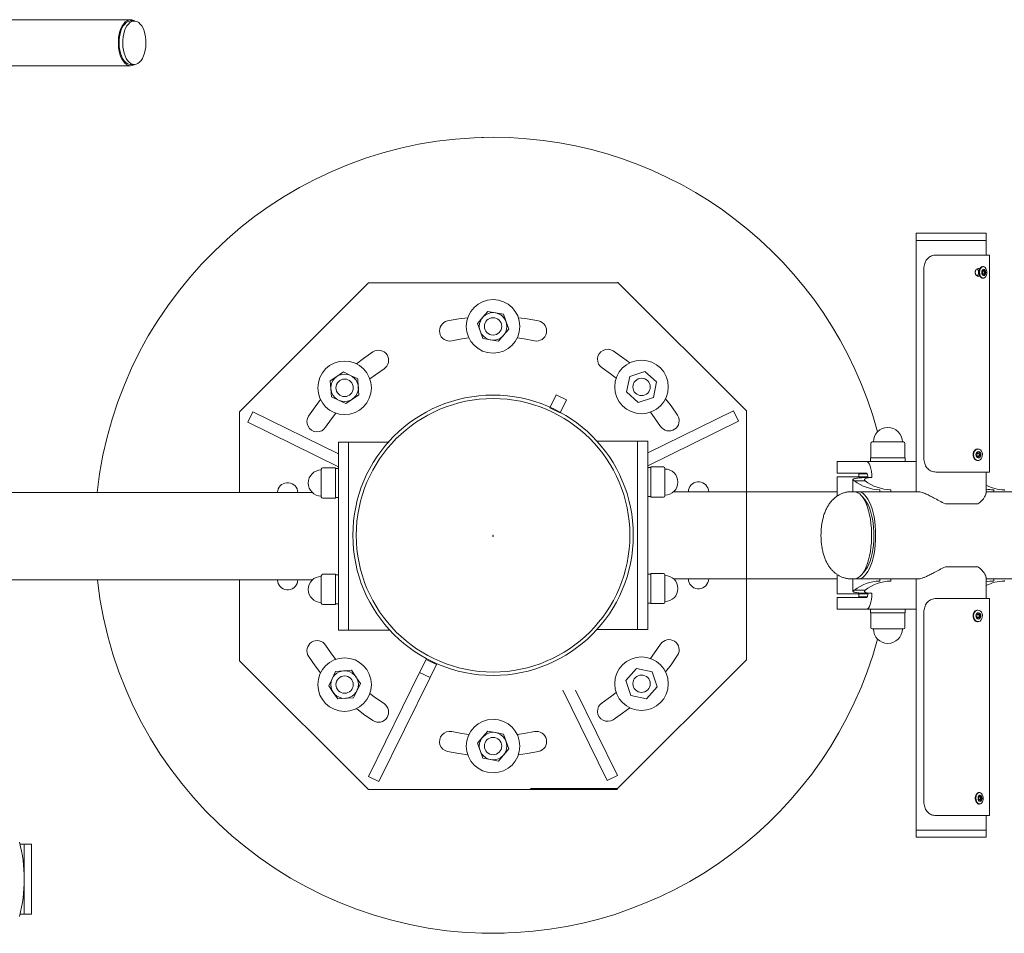
# Model space of a CAD drawing. Units: millimetres. Extents: x 20170 to 26380, y 1679 to 5392.
# Drawn here: x 23033 to 23713, y 3261 to 3892 of the extents above; entities that cross this region are included whole.
import ezdxf

# ---------------------------------------------------------------- set-up
doc = ezdxf.new("R2010")
doc.units = ezdxf.units.MM
doc.header["$PDSIZE"] = -1

msp = doc.modelspace()

# ---------------------------------------------------------------- linework, layer by layer
at = {"color": 7, "linetype": 'Continuous', "lineweight": 18}
for p, q in [((23109.47, 3892.33), (22982.89, 3892.33)), ((23112.01, 3891.43), (23109.47, 3891.43)), ((22982.89, 3860.53), (23109.47, 3860.53)), ((23109.47, 3861.43), (23112.01, 3861.43)), ((23359.74, 3811.06), (23352.09, 3810.95)), ((23651.85, 3739.74), (23651.85, 3744.74)), ((23651.85, 3744.74), (23657.71, 3744.74)), ((23651.85, 3566.21), (23651.85, 3739.74)), ((23653.38, 3739.74), (23651.85, 3739.74)), ((23651.85, 3739.74), (23657.71, 3739.74)), ((23700.15, 3739.74), (23653.38, 3739.74)), ((23657.71, 3744.74), (23700.15, 3744.74)), ((23657.71, 3739.74), (23700.15, 3739.74)), ((23700.15, 3744.74), (23700.15, 3739.74)), ((23700.15, 3739.74), (23700.15, 3729.74)), ((23665.75, 3729.74), (23702.5, 3729.74)), ((23702.5, 3729.74), (23702.5, 3579.74)), ((23657.19, 3589.74), (23657.19, 3719.74)), ((23184.74, 3621.43), (23273.74, 3710.43)), ((23273.74, 3710.43), (23445.74, 3710.43)), ((23445.74, 3711.06), (23534.74, 3622.06)), ((23352.53, 3686.61), (23348.96, 3682.45)), ((23356.1, 3690.78), (23352.53, 3686.61)), ((23361.49, 3689.77), (23356.1, 3690.78)), ((23366.88, 3688.76), (23361.49, 3689.77)), ((23368.7, 3683.59), (23366.88, 3688.76)), ((23348.96, 3682.45), (23350.78, 3677.27)), ((23370.52, 3678.42), (23368.7, 3683.59)), ((23350.78, 3677.27), (23352.61, 3672.1)), ((23352.61, 3672.1), (23358, 3671.09)), ((23363.39, 3670.09), (23366.96, 3674.25)), ((23366.96, 3674.25), (23370.52, 3678.42)), ((23358, 3671.09), (23363.39, 3670.09)), ((23251.84, 3645.8), (23247.32, 3642.7)), ((23256.37, 3648.9), (23251.84, 3645.8)), ((23261.31, 3646.53), (23256.37, 3648.9)), ((23266.26, 3644.16), (23261.31, 3646.53)), ((23454.08, 3645.89), (23451.86, 3635.15)), ((23464.5, 3649.33), (23454.08, 3645.89)), ((23472.69, 3642.03), (23464.5, 3649.33)), ((23247.32, 3642.7), (23247.74, 3637.23)), ((23266.68, 3638.69), (23266.26, 3644.16)), ((23267.11, 3633.23), (23266.68, 3638.69)), ((23470.46, 3631.29), (23472.69, 3642.03)), ((23247.74, 3637.23), (23248.16, 3631.76)), ((23248.16, 3631.76), (23253.11, 3629.39)), ((23262.58, 3630.13), (23267.11, 3633.23)), ((23398.87, 3624.12), (23403.28, 3633.09)), ((23410.46, 3629.56), (23403.28, 3633.09)), ((23451.86, 3635.15), (23460.04, 3627.85)), ((23460.04, 3627.85), (23470.46, 3631.29)), ((23253.11, 3629.39), (23258.06, 3627.03)), ((23258.06, 3627.03), (23262.58, 3630.13)), ((23398.87, 3624.12), (23406.05, 3620.59)), ((23406.05, 3620.59), (23410.46, 3629.56)), ((23184.74, 3565.58), (23184.74, 3621.43)), ((23193.81, 3621.43), (23190.28, 3614.25)), ((23193.81, 3621.43), (23252.89, 3592.4)), ((23525.67, 3622.06), (23466.59, 3593.02)), ((23529.2, 3614.88), (23525.67, 3622.06)), ((23534.74, 3622.06), (23534.74, 3450.06)), ((23190.28, 3614.25), (23252.89, 3583.48)), ((23529.2, 3614.88), (23466.59, 3584.11)), ((23259.89, 3600.43), (23252.89, 3600.43)), ((23252.89, 3600.43), (23252.89, 3581.39)), ((23287.89, 3600.43), (23259.89, 3600.43)), ((23259.89, 3600.43), (23259.89, 3581.39)), ((23259.89, 3600.43), (23259.89, 3470.43)), ((23287.92, 3600.41), (23287.89, 3600.43)), ((23287.89, 3600.37), (23287.89, 3600.43)), ((23431.56, 3601.03), (23431.59, 3601.06)), ((23431.59, 3601.06), (23459.59, 3601.06)), ((23431.59, 3601), (23431.59, 3601.06)), ((23459.59, 3601.06), (23466.59, 3601.06)), ((23459.59, 3601.06), (23459.59, 3582.02)), ((23466.59, 3601.06), (23466.59, 3582.02)), ((23620.63, 3589.48), (23620.63, 3599.58)), ((23643.13, 3600.58), (23621.63, 3600.58)), ((23644.13, 3599.58), (23644.13, 3589.48)), ((23694.57, 3592.92), (23694.6, 3592.92)), ((23694.6, 3590.53), (23694.57, 3590.53)), ((23597.38, 3578.98), (23597.38, 3586.98)), ((23597.38, 3586.98), (23605.35, 3586.98)), ((23605.35, 3586.98), (23615.11, 3586.98)), ((23615.11, 3586.98), (23617.44, 3586.98)), ((23617.44, 3586.98), (23651.85, 3586.98)), ((23620.38, 3586.98), (23620.38, 3589.48)), ((23620.38, 3589.48), (23644.38, 3589.48)), ((23644.38, 3589.48), (23644.38, 3586.98)), ((23241.09, 3580.84), (23241.09, 3581.65)), ((23241.09, 3562.75), (23241.09, 3580.84)), ((23250.89, 3582.65), (23242.09, 3582.65)), ((23250.89, 3581.75), (23250.89, 3582.65)), ((23252.89, 3582.2), (23250.89, 3582.2)), ((23250.89, 3561.75), (23250.89, 3581.75)), ((23252.89, 3581.39), (23252.89, 3470.43)), ((23259.89, 3581.39), (23259.89, 3470.43)), ((23459.59, 3582.02), (23459.59, 3471.06)), ((23466.59, 3582.83), (23468.59, 3582.83)), ((23466.59, 3582.02), (23466.59, 3471.06)), ((23468.59, 3583.28), (23477.39, 3583.28)), ((23468.59, 3562.38), (23468.59, 3583.28)), ((23478.39, 3563.38), (23478.39, 3582.28)), ((23597.38, 3578.98), (23605.35, 3578.98)), ((23597.38, 3563.14), (23597.38, 3576.56)), ((23618.49, 3576.56), (23597.38, 3576.56)), ((23605.35, 3578.98), (23615.11, 3578.98)), ((23612.38, 3576.56), (23612.38, 3578.56)), ((23617.99, 3578.56), (23612.38, 3578.56)), ((23615.11, 3578.98), (23617.44, 3578.98)), ((23702.5, 3579.74), (23665.75, 3579.74)), ((23700.15, 3579.74), (23700.15, 3565.05)), ((23608.18, 3566.21), (23608.18, 3574.5)), ((23616.7, 3573.76), (23609.22, 3573.76)), ((23618.51, 3575.98), (23621.34, 3575.98)), ((23234.99, 3565.58), (22873.04, 3565.58)), ((23210.76, 3565.58), (23211.03, 3566.88)), ((23484.49, 3566.21), (23597.38, 3566.21)), ((23508.72, 3566.21), (23508.45, 3567.51)), ((23607.26, 3566.21), (23609.1, 3566.21)), ((23611.85, 3566.21), (23653.46, 3566.21)), ((23614.38, 3563.17), (23616.6, 3560.48)), ((23626.94, 3567.01), (23626.94, 3566.21)), ((23634.42, 3567.01), (23634.42, 3566.21)), ((23700.15, 3566.21), (24354.45, 3566.21)), ((23705.48, 3566.21), (23705.48, 3567.01)), ((23242.09, 3561.75), (23250.89, 3561.75)), ((23250.89, 3562.2), (23252.89, 3562.2)), ((23468.59, 3562.83), (23466.59, 3562.83)), ((23477.39, 3562.38), (23468.59, 3562.38)), ((23694.59, 3557.74), (23672.09, 3557.74)), ((23250.89, 3509.11), (23242.09, 3509.11)), ((23250.89, 3508.21), (23250.89, 3509.11)), ((23252.89, 3508.66), (23250.89, 3508.66)), ((23466.59, 3509.29), (23468.59, 3509.29)), ((23468.59, 3509.74), (23477.39, 3509.74)), ((23468.59, 3488.84), (23468.59, 3509.74)), ((23478.39, 3489.84), (23478.39, 3508.74)), ((23597.38, 3495.56), (23597.38, 3508.97)), ((23616.6, 3511.64), (23614.38, 3508.94)), ((23672.09, 3514.38), (23694.59, 3514.38)), ((22873.04, 3505.28), (23234.99, 3505.28)), ((23184.74, 3449.43), (23184.74, 3505.28)), ((23211.03, 3503.98), (23210.76, 3505.28)), ((23241.09, 3507.3), (23241.09, 3508.11)), ((23241.09, 3489.21), (23241.09, 3507.3)), ((23250.89, 3488.21), (23250.89, 3508.21)), ((23597.38, 3505.91), (23484.49, 3505.91)), ((23508.45, 3504.61), (23508.72, 3505.91)), ((23609.1, 3505.91), (23607.26, 3505.91)), ((23608.18, 3497.46), (23608.18, 3505.91)), ((23653.54, 3505.91), (23611.85, 3505.91)), ((23626.94, 3504.95), (23626.94, 3505.91)), ((23634.42, 3504.95), (23634.42, 3505.91)), ((23651.85, 3332.38), (23651.85, 3505.91)), ((23700.15, 3507.06), (23700.15, 3492.38)), ((24354.43, 3505.91), (23700.15, 3505.91)), ((23705.48, 3505.91), (23705.48, 3504.95)), ((23618.5, 3495.56), (23597.38, 3495.56)), ((23616.7, 3498.21), (23609.22, 3498.21)), ((23612.38, 3493.56), (23612.38, 3495.56)), ((23618.51, 3495.98), (23621.34, 3495.98)), ((23242.09, 3488.21), (23250.89, 3488.21)), ((23250.89, 3488.66), (23252.89, 3488.66)), ((23468.59, 3489.29), (23466.59, 3489.29)), ((23477.39, 3488.84), (23468.59, 3488.84)), ((23597.38, 3484.98), (23597.38, 3492.98)), ((23605.35, 3492.98), (23597.38, 3492.98)), ((23615.11, 3492.98), (23605.35, 3492.98)), ((23612.38, 3493.56), (23618.07, 3493.56)), ((23617.44, 3492.98), (23615.11, 3492.98)), ((23665.75, 3492.38), (23702.5, 3492.38)), ((23702.5, 3492.38), (23702.5, 3342.38)), ((23605.35, 3484.98), (23597.38, 3484.98)), ((23615.11, 3484.98), (23605.35, 3484.98)), ((23617.44, 3484.98), (23615.11, 3484.98)), ((23617.44, 3484.98), (23651.85, 3484.98)), ((23620.38, 3482.48), (23620.38, 3484.98)), ((23644.38, 3482.48), (23620.38, 3482.48)), ((23620.63, 3472.38), (23620.63, 3482.48)), ((23644.13, 3482.48), (23644.13, 3472.38)), ((23644.38, 3484.98), (23644.38, 3482.48)), ((23657.19, 3352.38), (23657.19, 3482.38)), ((23694.57, 3481.56), (23694.6, 3481.56)), ((23694.6, 3479.17), (23694.57, 3479.17)), ((23252.89, 3470.43), (23259.89, 3470.43)), ((23259.89, 3470.43), (23287.89, 3470.43)), ((23287.89, 3470.43), (23287.89, 3470.49)), ((23287.89, 3470.43), (23287.92, 3470.46)), ((23459.59, 3471.06), (23431.59, 3471.06)), ((23466.59, 3471.06), (23459.59, 3471.06)), ((23621.63, 3471.38), (23643.13, 3471.38)), ((23273.74, 3360.43), (23184.74, 3449.43)), ((23313.44, 3450.28), (23309.03, 3441.3)), ((23320.62, 3446.75), (23313.44, 3450.28)), ((23534.74, 3450.06), (23445.74, 3361.06)), ((23251.01, 3441.95), (23248.64, 3437)), ((23256.48, 3442.37), (23251.01, 3441.95)), ((23261.95, 3442.8), (23256.48, 3442.37)), ((23265.05, 3438.27), (23261.95, 3442.8)), ((23273.74, 3369.5), (23309.03, 3441.3)), ((23309.03, 3441.3), (23316.21, 3437.77)), ((23320.62, 3446.75), (23316.21, 3437.77)), ((23458.83, 3443.94), (23451.53, 3435.76)), ((23469.57, 3441.72), (23458.83, 3443.94)), ((23473.01, 3431.3), (23469.57, 3441.72)), ((23248.64, 3437), (23246.27, 3432.06)), ((23268.15, 3433.75), (23265.05, 3438.27)), ((23265.78, 3428.8), (23268.15, 3433.75)), ((23280.92, 3365.97), (23316.21, 3437.77)), ((23451.53, 3435.76), (23454.97, 3425.34)), ((23246.27, 3432.06), (23249.37, 3427.53)), ((23249.37, 3427.53), (23252.47, 3423.01)), ((23263.41, 3423.85), (23265.78, 3428.8)), ((23438.56, 3366.6), (23407.87, 3429.06)), ((23445.74, 3370.13), (23416.78, 3429.06)), ((23465.71, 3423.11), (23473.01, 3431.3)), ((23252.47, 3423.01), (23257.94, 3423.43)), ((23257.94, 3423.43), (23263.41, 3423.85)), ((23454.97, 3425.34), (23465.71, 3423.11)), ((23356.1, 3400.78), (23352.53, 3396.61)), ((23361.49, 3399.77), (23356.1, 3400.78)), ((23366.88, 3398.76), (23361.49, 3399.77)), ((23352.53, 3396.61), (23348.96, 3392.45)), ((23368.7, 3393.59), (23366.88, 3398.76)), ((23370.52, 3388.42), (23368.7, 3393.59)), ((23348.96, 3392.45), (23350.78, 3387.27)), ((23350.78, 3387.27), (23352.61, 3382.1)), ((23366.96, 3384.25), (23370.52, 3388.42)), ((23352.61, 3382.1), (23358, 3381.09)), ((23358, 3381.09), (23363.39, 3380.09)), ((23363.39, 3380.09), (23366.96, 3384.25)), ((23273.74, 3369.5), (23280.92, 3365.97)), ((23438.56, 3366.6), (23445.74, 3370.13)), ((23445.74, 3360.43), (23273.74, 3360.43)), ((23445.74, 3361.06), (23385.53, 3361.06)), ((23702.5, 3342.38), (23665.75, 3342.38)), ((23700.15, 3342.38), (23700.15, 3332.38)), ((23651.85, 3327.38), (23651.85, 3332.38)), ((23651.85, 3332.38), (23700.15, 3332.38)), ((23700.15, 3332.38), (23700.15, 3327.38)), ((23700.15, 3327.38), (23651.85, 3327.38)), ((23036, 3322.58), (23033.04, 3322.58)), ((23041, 3322.58), (23036, 3322.58)), ((23036, 3274.28), (23036, 3322.58)), ((23041, 3274.28), (23041, 3322.58)), ((23033.04, 3274.28), (23036, 3274.28)), ((23036, 3274.28), (23041, 3274.28))]:
    msp.add_line(p, q, dxfattribs=at)
at = {"color": 7, "linetype": 'Continuous', "lineweight": 18, "flags": 128}
for points in [[(23109.47, 3892.33), (23108.2, 3892.16), (23106.96, 3891.63), (23105.77, 3890.76), (23104.67, 3889.57), (23103.67, 3888.09), (23102.8, 3886.35), (23102.09, 3884.38), (23101.53, 3882.24), (23101.16, 3879.97), (23100.97, 3877.62), (23100.97, 3875.24), (23101.16, 3872.89), (23101.53, 3870.62), (23102.09, 3868.48), (23102.8, 3866.52), (23103.67, 3864.78), (23104.67, 3863.3), (23105.77, 3862.11), (23106.96, 3861.24), (23108.2, 3860.71), (23109.47, 3860.53), (23110.75, 3860.71), (23111.99, 3861.24), (23112.32, 3861.44)], [(23109.47, 3891.43), (23108.86, 3891.39), (23107.64, 3891.04), (23106.47, 3890.35), (23105.36, 3889.33), (23104.35, 3888.01), (23103.47, 3886.41), (23102.72, 3884.59), (23102.13, 3882.57), (23101.71, 3880.41), (23101.48, 3878.15), (23101.43, 3875.86), (23101.57, 3873.58), (23101.9, 3871.36), (23102.4, 3869.27), (23103.07, 3867.34), (23103.89, 3865.62), (23104.84, 3864.16), (23105.9, 3862.99), (23107.05, 3862.13), (23108.25, 3861.61), (23109.47, 3861.43), (23109.47, 3861.43)], [(23112.01, 3861.43), (23113.23, 3861.61), (23114.43, 3862.13), (23115.58, 3862.99), (23116.64, 3864.16), (23117.59, 3865.62), (23118.41, 3867.34), (23119.08, 3869.27), (23119.58, 3871.36), (23119.91, 3873.58), (23120.05, 3875.86), (23120, 3878.15), (23119.77, 3880.41), (23119.35, 3882.57), (23118.76, 3884.59), (23118.01, 3886.41), (23117.13, 3888.01), (23116.12, 3889.33), (23115.01, 3890.35), (23113.84, 3891.04), (23112.62, 3891.39), (23111.39, 3891.39), (23110.17, 3891.04), (23109, 3890.35), (23107.89, 3889.33), (23106.88, 3888.01), (23106, 3886.41), (23105.25, 3884.59), (23104.66, 3882.57), (23104.24, 3880.41), (23104.01, 3878.15), (23103.96, 3875.86), (23104.1, 3873.58), (23104.43, 3871.36), (23104.93, 3869.27), (23105.6, 3867.34), (23106.42, 3865.62), (23107.37, 3864.16), (23108.43, 3862.99), (23109.58, 3862.13), (23110.78, 3861.61), (23112.01, 3861.43)], [(23695.7, 3717.91), (23695.84, 3719.07), (23696.2, 3720.11), (23696.73, 3720.94), (23697.39, 3721.49), (23698.12, 3721.7), (23698.86, 3721.56), (23699.54, 3721.08), (23700.11, 3720.31), (23700.5, 3719.31), (23700.69, 3718.16), (23700.65, 3716.98), (23700.4, 3715.87), (23699.96, 3714.93), (23699.36, 3714.23), (23698.65, 3713.85), (23697.91, 3713.81), (23697.19, 3714.12), (23696.56, 3714.76), (23696.07, 3715.66), (23695.78, 3716.74), (23695.7, 3717.91)], [(23697.22, 3717.84), (23697.34, 3718.67), (23697.66, 3719.35), (23698.12, 3719.8), (23698.65, 3719.93), (23699.18, 3719.72), (23699.61, 3719.22), (23699.89, 3718.49), (23699.97, 3717.65), (23699.84, 3716.82), (23699.53, 3716.13), (23699.07, 3715.69), (23698.53, 3715.56), (23698.01, 3715.76), (23697.58, 3716.27), (23697.3, 3716.99), (23697.22, 3717.84)], [(23699.46, 3717.68), (23699.41, 3718.21), (23699.23, 3718.67), (23698.96, 3718.99), (23698.63, 3719.11), (23698.3, 3719.03), (23698.01, 3718.75), (23697.81, 3718.32), (23697.73, 3717.8), (23697.78, 3717.27), (23697.96, 3716.82), (23698.23, 3716.5), (23698.56, 3716.37), (23698.89, 3716.45), (23699.18, 3716.73), (23699.38, 3717.16), (23699.46, 3717.68)], [(23697.87, 3718.5), (23697.96, 3718.66), (23698.23, 3718.91), (23698.53, 3718.99), (23698.83, 3718.87), (23699.07, 3718.58), (23699.23, 3718.17), (23699.28, 3717.69)], [(23699.28, 3717.69), (23699.21, 3717.22), (23699.03, 3716.83), (23698.76, 3716.57), (23698.46, 3716.5), (23698.16, 3716.61), (23697.92, 3716.9), (23697.87, 3716.98)], [(23328.29, 3684.14), (23336.08, 3685.58), (23342.24, 3686.42)], [(23377.25, 3686.42), (23383.4, 3685.58), (23391.19, 3684.14)], [(23343.07, 3672.42), (23338.26, 3671.75), (23331.19, 3670.45)], [(23388.29, 3670.45), (23381.22, 3671.75), (23376.42, 3672.42)], [(23265.35, 3654.57), (23270.3, 3658.33), (23276.82, 3662.82)], [(23442.66, 3663.45), (23449.18, 3658.96), (23454.13, 3655.2)], [(23444.82, 3644.71), (23440.94, 3647.64), (23435.02, 3651.72)], [(23284.46, 3651.09), (23278.54, 3647.01), (23274.67, 3644.09)], [(23232.35, 3618.35), (23236.84, 3624.87), (23240.6, 3629.82)], [(23478.88, 3630.45), (23482.64, 3625.5), (23487.13, 3618.98)], [(23251.08, 3620.51), (23248.16, 3616.63), (23244.08, 3610.71)], [(23475.4, 3611.34), (23471.32, 3617.26), (23468.4, 3621.13)], [(23691.53, 3591.9), (23691.7, 3593.06), (23692.14, 3594.1), (23692.79, 3594.93), (23693.6, 3595.47), (23694.5, 3595.69), (23695.41, 3595.55), (23696.25, 3595.07), (23696.94, 3594.29), (23697.42, 3593.29), (23697.65, 3592.15), (23697.61, 3590.97), (23697.3, 3589.86), (23696.76, 3588.91), (23696.02, 3588.22), (23695.15, 3587.83), (23694.24, 3587.79), (23693.35, 3588.11), (23692.58, 3588.74), (23691.99, 3589.64), (23691.63, 3590.72), (23691.53, 3591.9)], [(23693.23, 3591.82), (23693.38, 3592.65), (23693.77, 3593.34), (23694.34, 3593.78), (23694.99, 3593.91), (23695.63, 3593.71), (23696.17, 3593.2), (23696.51, 3592.48), (23696.61, 3591.63), (23696.45, 3590.81), (23696.06, 3590.12), (23695.5, 3589.68), (23694.85, 3589.55), (23694.2, 3589.75), (23693.67, 3590.25), (23693.33, 3590.98), (23693.23, 3591.82)], [(23695.98, 3591.67), (23695.92, 3592.2), (23695.7, 3592.65), (23695.37, 3592.97), (23694.96, 3593.1), (23694.55, 3593.02), (23694.2, 3592.74), (23693.95, 3592.31), (23693.86, 3591.79), (23693.92, 3591.26), (23694.13, 3590.8), (23694.47, 3590.48), (23694.87, 3590.36), (23695.28, 3590.44), (23695.64, 3590.72), (23695.88, 3591.15), (23695.98, 3591.67)], [(23695.8, 3591.67), (23695.71, 3591.2), (23695.49, 3590.81), (23695.17, 3590.56), (23694.8, 3590.48), (23694.43, 3590.6), (23694.13, 3590.89), (23693.93, 3591.3), (23693.87, 3591.78), (23693.96, 3592.25), (23694.19, 3592.64), (23694.51, 3592.9), (23694.88, 3592.97), (23695.25, 3592.86), (23695.55, 3592.57), (23695.75, 3592.15), (23695.8, 3591.67)], [(23695.52, 3591.68), (23695.47, 3592.14), (23695.28, 3592.53), (23694.99, 3592.81), (23694.64, 3592.92), (23694.56, 3592.92)], [(23617.44, 3586.98), (23618.2, 3586.77), (23618.94, 3586.15), (23619.61, 3585.13), (23620.2, 3583.76), (23620.69, 3582.09), (23621.05, 3580.19), (23621.27, 3578.13), (23621.34, 3575.98)], [(23617.44, 3578.98), (23617.65, 3578.92), (23617.85, 3578.75), (23618.03, 3578.48), (23618.2, 3578.1), (23618.33, 3577.65), (23618.43, 3577.13), (23618.49, 3576.57), (23618.51, 3575.98)], [(23609.1, 3566.21), (23610.4, 3566.03), (23611.69, 3565.5), (23612.95, 3564.63), (23614.17, 3563.42), (23615.32, 3561.89), (23616.4, 3560.06), (23617.4, 3557.95), (23618.3, 3555.58), (23619.09, 3552.98), (23619.77, 3550.18), (23620.31, 3547.22), (23620.73, 3544.12), (23621.01, 3540.94), (23621.16, 3537.69), (23621.16, 3534.43), (23621.01, 3531.18), (23620.73, 3527.99), (23620.31, 3524.9), (23619.77, 3521.94), (23619.09, 3519.14), (23618.3, 3516.54), (23617.4, 3514.17), (23616.4, 3512.06), (23615.32, 3510.22), (23614.17, 3508.69), (23612.95, 3507.49), (23611.69, 3506.61), (23610.4, 3506.08), (23609.1, 3505.91)], [(23610.47, 3506.1), (23611.19, 3505.95), (23612.5, 3505.95), (23613.8, 3506.3), (23615.08, 3507.01), (23616.31, 3508.05), (23617.5, 3509.42), (23618.62, 3511.1), (23619.66, 3513.08), (23620.61, 3515.32), (23621.46, 3517.81), (23622.19, 3520.51), (23622.81, 3523.4), (23623.29, 3526.43), (23623.64, 3529.58), (23623.85, 3532.8), (23623.92, 3536.06), (23623.85, 3539.32), (23623.64, 3542.54), (23623.29, 3545.68), (23622.81, 3548.72), (23622.19, 3551.6), (23621.46, 3554.3), (23620.61, 3556.79), (23619.66, 3559.04), (23618.62, 3561.01), (23617.5, 3562.7), (23616.31, 3564.07), (23615.08, 3565.11), (23613.8, 3565.81), (23612.5, 3566.16), (23611.19, 3566.16), (23610.47, 3566.01)], [(23626.76, 3567.51), (23626.8, 3567.5), (23626.83, 3567.47), (23626.86, 3567.43), (23626.89, 3567.37), (23626.91, 3567.29), (23626.92, 3567.2), (23626.93, 3567.11), (23626.94, 3567.01)], [(23634.24, 3567.51), (23634.28, 3567.5), (23634.31, 3567.47), (23634.34, 3567.43), (23634.37, 3567.37), (23634.39, 3567.29), (23634.4, 3567.2), (23634.41, 3567.11), (23634.42, 3567.01)], [(23705.48, 3567.01), (23705.48, 3567.11), (23705.47, 3567.2), (23705.46, 3567.29), (23705.43, 3567.37), (23705.41, 3567.43), (23705.38, 3567.47), (23705.34, 3567.5), (23705.31, 3567.51)], [(23712.97, 3567.01), (23712.96, 3567.11), (23712.95, 3567.2), (23712.94, 3567.29), (23712.91, 3567.37), (23712.89, 3567.43), (23712.86, 3567.47), (23712.82, 3567.5), (23712.79, 3567.51)], [(23616.6, 3511.64), (23617.19, 3512.42), (23618.24, 3514.09), (23619.2, 3516.06), (23620.06, 3518.28), (23620.82, 3520.73), (23621.46, 3523.39), (23621.98, 3526.21), (23622.36, 3529.16), (23622.61, 3532.19), (23622.72, 3535.28), (23622.68, 3538.38), (23622.5, 3541.45), (23622.19, 3544.45), (23621.74, 3547.34), (23621.16, 3550.08), (23620.46, 3552.64), (23619.64, 3554.98), (23618.73, 3557.08), (23617.72, 3558.9), (23616.64, 3560.42), (23616.6, 3560.48)], [(23626.76, 3504.45), (23626.8, 3504.46), (23626.83, 3504.49), (23626.86, 3504.54), (23626.89, 3504.6), (23626.91, 3504.67), (23626.92, 3504.76), (23626.93, 3504.86), (23626.94, 3504.95)], [(23634.24, 3504.45), (23634.28, 3504.46), (23634.31, 3504.49), (23634.34, 3504.54), (23634.37, 3504.6), (23634.39, 3504.67), (23634.4, 3504.76), (23634.41, 3504.86), (23634.42, 3504.95)], [(23705.48, 3504.95), (23705.48, 3504.86), (23705.47, 3504.76), (23705.46, 3504.67), (23705.43, 3504.6), (23705.41, 3504.54), (23705.38, 3504.49), (23705.34, 3504.46), (23705.31, 3504.45)], [(23712.97, 3504.95), (23712.96, 3504.86), (23712.95, 3504.76), (23712.94, 3504.67), (23712.91, 3504.6), (23712.89, 3504.54), (23712.86, 3504.49), (23712.82, 3504.46), (23712.79, 3504.45)], [(23621.34, 3495.98), (23621.27, 3493.84), (23621.05, 3491.77), (23620.69, 3489.87), (23620.2, 3488.2), (23619.61, 3486.84), (23618.94, 3485.82), (23618.2, 3485.19), (23617.44, 3484.98)], [(23618.51, 3495.98), (23618.49, 3495.4), (23618.43, 3494.83), (23618.33, 3494.32), (23618.2, 3493.86), (23618.03, 3493.49), (23617.85, 3493.21), (23617.65, 3493.04), (23617.44, 3492.98)], [(23691.53, 3480.53), (23691.7, 3481.69), (23692.14, 3482.73), (23692.79, 3483.56), (23693.6, 3484.11), (23694.5, 3484.32), (23695.41, 3484.18), (23696.25, 3483.7), (23696.94, 3482.93), (23697.42, 3481.93), (23697.65, 3480.78), (23697.61, 3479.6), (23697.3, 3478.49), (23696.76, 3477.55), (23696.02, 3476.85), (23695.15, 3476.47), (23694.24, 3476.43), (23693.35, 3476.74), (23692.58, 3477.38), (23691.99, 3478.28), (23691.63, 3479.36), (23691.53, 3480.53)], [(23693.23, 3480.46), (23693.38, 3481.29), (23693.77, 3481.97), (23694.34, 3482.42), (23694.99, 3482.55), (23695.63, 3482.34), (23696.17, 3481.84), (23696.51, 3481.11), (23696.61, 3480.27), (23696.45, 3479.44), (23696.06, 3478.75), (23695.5, 3478.31), (23694.85, 3478.18), (23694.2, 3478.38), (23693.67, 3478.89), (23693.33, 3479.62), (23693.23, 3480.46)], [(23695.98, 3480.3), (23695.92, 3480.83), (23695.7, 3481.29), (23695.37, 3481.61), (23694.96, 3481.73), (23694.55, 3481.65), (23694.2, 3481.37), (23693.95, 3480.94), (23693.86, 3480.42), (23693.92, 3479.89), (23694.13, 3479.44), (23694.47, 3479.12), (23694.87, 3478.99), (23695.28, 3479.07), (23695.64, 3479.35), (23695.88, 3479.78), (23695.98, 3480.3)], [(23695.8, 3480.31), (23695.71, 3479.84), (23695.49, 3479.45), (23695.17, 3479.19), (23694.8, 3479.12), (23694.43, 3479.23), (23694.13, 3479.52), (23693.93, 3479.94), (23693.87, 3480.42), (23693.96, 3480.89), (23694.19, 3481.28), (23694.51, 3481.53), (23694.88, 3481.61), (23695.25, 3481.49), (23695.55, 3481.2), (23695.75, 3480.79), (23695.8, 3480.31)], [(23695.52, 3480.31), (23695.47, 3480.77), (23695.28, 3481.17), (23694.99, 3481.45), (23694.64, 3481.56), (23694.56, 3481.56)], [(23244.08, 3460.15), (23248.16, 3454.23), (23251.08, 3450.36)], [(23468.4, 3450.98), (23471.32, 3454.86), (23475.4, 3460.78)], [(23240.6, 3441.04), (23236.84, 3445.99), (23232.35, 3452.52)], [(23487.13, 3453.14), (23482.64, 3446.62), (23478.88, 3441.67)], [(23435.02, 3420.4), (23440.94, 3424.48), (23444.82, 3427.4)], [(23274.67, 3426.78), (23278.54, 3423.85), (23284.46, 3419.77)], [(23276.82, 3408.04), (23270.3, 3412.53), (23265.35, 3416.29)], [(23454.13, 3416.92), (23449.18, 3413.16), (23442.66, 3408.67)], [(23331.19, 3400.42), (23338.26, 3399.11), (23343.07, 3398.44)], [(23376.42, 3398.44), (23381.22, 3399.11), (23388.29, 3400.42)], [(23342.24, 3384.44), (23336.08, 3385.29), (23328.29, 3386.72)], [(23391.19, 3386.72), (23383.4, 3385.29), (23377.25, 3384.44)], [(23693.18, 3354.55), (23693.33, 3355.71), (23693.68, 3356.75), (23694.21, 3357.58), (23694.87, 3358.12), (23695.6, 3358.34), (23696.34, 3358.2), (23697.02, 3357.72), (23697.59, 3356.94), (23697.98, 3355.94), (23698.17, 3354.8), (23698.14, 3353.62), (23697.89, 3352.51), (23697.44, 3351.56), (23696.84, 3350.87), (23696.13, 3350.48), (23695.39, 3350.45), (23694.67, 3350.76), (23694.04, 3351.39), (23693.56, 3352.29), (23693.26, 3353.38), (23693.18, 3354.55)], [(23694.7, 3354.47), (23694.83, 3355.3), (23695.14, 3355.99), (23695.6, 3356.43), (23696.14, 3356.56), (23696.66, 3356.36), (23697.09, 3355.85), (23697.37, 3355.13), (23697.45, 3354.28), (23697.33, 3353.46), (23697.01, 3352.77), (23696.55, 3352.33), (23696.02, 3352.2), (23695.49, 3352.4), (23695.06, 3352.9), (23694.78, 3353.63), (23694.7, 3354.47)], [(23696.94, 3354.32), (23696.89, 3354.85), (23696.71, 3355.31), (23696.44, 3355.62), (23696.11, 3355.75), (23695.78, 3355.67), (23695.49, 3355.39), (23695.29, 3354.96), (23695.21, 3354.44), (23695.26, 3353.91), (23695.44, 3353.45), (23695.71, 3353.13), (23696.04, 3353.01), (23696.37, 3353.09), (23696.66, 3353.37), (23696.86, 3353.8), (23696.94, 3354.32)], [(23695.35, 3355.14), (23695.45, 3355.3), (23695.71, 3355.55), (23696.01, 3355.62), (23696.31, 3355.51), (23696.56, 3355.22), (23696.72, 3354.8), (23696.76, 3354.32)], [(23696.76, 3354.32), (23696.69, 3353.85), (23696.51, 3353.46), (23696.25, 3353.21), (23695.94, 3353.13), (23695.65, 3353.25), (23695.4, 3353.54), (23695.35, 3353.62)]]:
    msp.add_lwpolyline(points, dxfattribs=at)
at = {"color": 7, "linetype": 'Continuous', "lineweight": 18}
for centre, radius in [((23359.74, 3680.43), 18.5), ((23359.74, 3680.43), 9.5), ((23359.74, 3680.43), 6), ((23257.21, 3637.96), 18.5), ((23462.27, 3638.59), 18.5), ((23257.21, 3637.96), 9.5), ((23462.27, 3638.59), 6), ((23257.21, 3637.96), 6), ((23359.74, 3536.06), 96.85), ((23359.74, 3536.06), 94.5), ((23257.21, 3432.9), 18.5), ((23462.27, 3433.53), 18.5), ((23257.21, 3432.9), 9.5), ((23257.21, 3432.9), 6), ((23462.27, 3433.53), 6), ((23359.74, 3390.43), 18.5), ((23359.74, 3390.43), 9.5), ((23359.74, 3390.43), 6)]:
    msp.add_circle(centre, radius, dxfattribs=at)
for centre, radius, start, end in [((23109.36, 3887.07), 5.27, 55.75673, 88.73721), ((23359.74, 3536.06), 275, 90, 173.83664), ((23359.74, 3536.06), 275, 15.08152, 90), ((23671.28, 3719.74), 14.09, 174.2627, 180.0094), ((23699.09, 3718.3), 3.8, 121.35739, 185.82834), ((23699.43, 3717.39), 4.16, 172.71144, 235.97573), ((23697.85, 3717.89), 1.12, 349.8047, 68.27332), ((23697.9, 3717.55), 1.06, 289.99671, 7.61106), ((23329.74, 3677.3), 7, 101.94054, 281.94054), ((23389.74, 3677.3), 7, 258.05946, 78.05946), ((23280.64, 3656.96), 7, 303.05946, 123.05946), ((23438.84, 3657.58), 7, 56.94054, 236.94054), ((23238.22, 3614.53), 7, 146.94054, 326.94054), ((23481.27, 3615.16), 7, 213.05946, 33.05946), ((23632.38, 3600.58), 10, 0, 180), ((23621.63, 3599.58), 1, 90, 180), ((23643.13, 3599.58), 1, 0, 90), ((23695.49, 3591.59), 4.29, 175.87296, 228.8283), ((23695.35, 3591.94), 4.14, 128.91327, 180.55983), ((23694.47, 3591.59), 1.06, 275.21949, 4.68786), ((23671.28, 3589.74), 14.09, 179.99058, 185.73731), ((23241.09, 3572.2), 9, 90, 270), ((23242.09, 3581.65), 1, 90, 180), ((23477.39, 3582.28), 1, 0, 90), ((23478.39, 3572.83), 9, 270, 90), ((23217.88, 3565.43), 7, 1.22786, 168.05946), ((23501.6, 3566.06), 7, 11.94054, 178.77214), ((23627.56, 3597.51), 30.01, 232.33384, 268.48052), ((23635.04, 3597.51), 30.01, 232.33366, 268.48021), ((23713.13, 3595.28), 27.77, 242.11961, 269.28645), ((23477.39, 3563.38), 1, 270, 0), ((23705.37, 3593.14), 25.62, 258.25084, 269.86918), ((23242.09, 3562.75), 1, 180, 270), ((23242.09, 3508.11), 1, 90, 180), ((23477.39, 3508.74), 1, 0, 90), ((23359.74, 3536.06), 275, 186.42538, 271.59375), ((23217.88, 3505.43), 7, 191.94054, 358.77214), ((23241.09, 3498.66), 9, 90, 270), ((23478.39, 3499.29), 9, 270, 90), ((23501.6, 3506.06), 7, 181.22786, 348.05946), ((23627.56, 3474.45), 30.01, 91.5194, 127.66623), ((23635.04, 3474.45), 30.01, 91.51971, 127.66641), ((23705.37, 3478.83), 25.63, 90.13136, 101.74829), ((23713.13, 3476.69), 27.77, 90.71352, 117.88029), ((23242.09, 3489.21), 1, 180, 270), ((23477.39, 3489.84), 1, 270, 0), ((23671.28, 3482.38), 14.09, 174.26279, 180.00926), ((23695.35, 3480.57), 4.14, 128.91338, 180.55992), ((23695.49, 3480.22), 4.29, 175.87312, 228.82831), ((23694.47, 3480.23), 1.06, 275.21944, 4.68791), ((23621.63, 3472.38), 1, 180, 270), ((23632.38, 3471.38), 10, 180, 0), ((23643.13, 3472.38), 1, 270, 0), ((23238.22, 3456.33), 7, 33.05946, 213.05946), ((23359.74, 3536.06), 275, 268.40625, 344.89305), ((23481.27, 3456.96), 7, 326.94054, 146.94054), ((23438.84, 3414.53), 7, 123.05946, 303.05946), ((23280.64, 3413.91), 7, 236.94054, 56.94054), ((23329.74, 3393.57), 7, 78.05946, 258.05946), ((23389.74, 3393.57), 7, 281.94054, 101.94054), ((23671.28, 3352.37), 14.09, 179.99074, 185.73721), ((23696.91, 3354.02), 4.16, 172.71121, 235.97622), ((23696.57, 3354.93), 3.8, 121.37079, 185.81533), ((23695.33, 3354.53), 1.12, 349.79763, 68.2812), ((23695.38, 3354.19), 1.06, 289.99591, 7.61253), ((22936, 3298.43), 100, 345.13102, 14.86898)]:
    msp.add_arc(centre, radius, start, end, dxfattribs=at)
for points, knots in [([(23657.26, 3721.15), (23657.48, 3722.34), (23657.92, 3724.71), (23659.79, 3727.48), (23662.42, 3729.39), (23664.63, 3729.62), (23665.75, 3729.74)], [0, 0, 0, 0, 0.2498491, 0.4998413, 0.7471799, 1, 1, 1, 1]), ([(23695.75, 3719.86), (23695.65, 3719.97), (23695.37, 3720.28), (23694.74, 3720.39), (23693.99, 3720.23), (23693.43, 3719.73), (23693.08, 3719.21), (23692.88, 3718.76), (23692.76, 3718.26), (23692.72, 3717.74), (23692.76, 3717.22), (23692.89, 3716.72), (23693.08, 3716.27), (23693.43, 3715.74), (23693.99, 3715.26), (23694.74, 3715.09), (23695.36, 3715.19), (23695.64, 3715.5), (23695.73, 3715.6)], [0, 0, 0, 0, 0.046907, 0.138022, 0.229217, 0.319301, 0.365522, 0.410397, 0.455862, 0.501766, 0.546614, 0.592441, 0.638008, 0.682897, 0.77429, 0.864673, 0.955933, 1, 1, 1, 1]), ([(23695, 3717.74), (23694.97, 3718.08), (23694.93, 3718.77), (23694.56, 3719.64), (23694.17, 3719.98), (23693.99, 3720.15)], [0, 0, 0, 0, 0.341911, 0.680052, 1, 1, 1, 1]), ([(23697.11, 3721.52), (23697.16, 3721.55), (23697.43, 3721.72), (23698.03, 3721.77), (23698.64, 3721.7), (23698.94, 3721.51), (23699, 3721.47)], [0, 0, 0, 0, 0.0824124, 0.4761359, 0.8914027, 1, 1, 1, 1]), ([(23693.99, 3715.34), (23694.18, 3715.5), (23694.56, 3715.84), (23694.93, 3716.71), (23694.97, 3717.4), (23695, 3717.74)], [0, 0, 0, 0, 0.317934, 0.657057, 1, 1, 1, 1]), ([(23698.88, 3713.95), (23698.67, 3713.87), (23698.19, 3713.7), (23697.55, 3713.73), (23697.2, 3713.92), (23697.11, 3713.98)], [0, 0, 0, 0, 0.371145, 0.821886, 1, 1, 1, 1]), ([(23692.73, 3595.13), (23692.77, 3595.16), (23693.06, 3595.44), (23693.66, 3595.68), (23694.23, 3595.69), (23694.46, 3595.7)], [0, 0, 0, 0, 0.080636, 0.61364, 1, 1, 1, 1]), ([(23665.75, 3579.74), (23664.64, 3579.86), (23662.44, 3580.09), (23659.8, 3581.99), (23657.91, 3584.76), (23657.48, 3587.14), (23657.26, 3588.33)], [0, 0, 0, 0, 0.249901, 0.499918, 0.749753, 1, 1, 1, 1]), ([(23694.51, 3587.76), (23694.41, 3587.75), (23694.01, 3587.7), (23693.34, 3587.9), (23692.86, 3588.24), (23692.65, 3588.39)], [0, 0, 0, 0, 0.1456429, 0.6119856, 1, 1, 1, 1]), ([(23609.22, 3573.76), (23608.94, 3573.87), (23608.38, 3574.11), (23608.11, 3574.46), (23608.28, 3574.8), (23608.91, 3575.12), (23609.98, 3575.4), (23611.46, 3575.64), (23613.31, 3575.82), (23615.62, 3575.95), (23617.48, 3575.97), (23618.51, 3575.98)], [0, 0, 0, 0, 0.108676, 0.217355, 0.326036, 0.43471, 0.543044, 0.651374, 0.75876, 0.866145, 1, 1, 1, 1]), ([(23616.7, 3573.76), (23616.46, 3574), (23615.98, 3574.48), (23616.47, 3575.17), (23617.83, 3575.69), (23619.61, 3575.95), (23620.89, 3575.97), (23621.34, 3575.98)], [0, 0, 0, 0, 0.224324, 0.448711, 0.670596, 0.884732, 1, 1, 1, 1]), ([(23607.26, 3505.91), (23606.52, 3505.94), (23605.01, 3505.99), (23602.78, 3506.45), (23600.64, 3507.16), (23598.63, 3508.13), (23596.76, 3509.31), (23595.05, 3510.71), (23593.48, 3512.31), (23592.06, 3514.1), (23590.76, 3516.13), (23589.59, 3518.41), (23588.56, 3520.96), (23587.7, 3523.73), (23587.03, 3526.64), (23586.57, 3529.6), (23586.28, 3532.57), (23586.17, 3535.54), (23586.22, 3538.5), (23586.45, 3541.45), (23586.84, 3544.38), (23587.42, 3547.3), (23588.23, 3550.2), (23589.25, 3552.96), (23590.47, 3555.48), (23591.82, 3557.68), (23593.31, 3559.62), (23594.94, 3561.31), (23596.71, 3562.77), (23598.62, 3563.99), (23600.64, 3564.96), (23602.84, 3565.69), (23605.06, 3566.14), (23606.56, 3566.17), (23607.25, 3566.19)], [0, 0, 0, 0, 0.026945, 0.054674, 0.08195, 0.108979, 0.135977, 0.163215, 0.191032, 0.219872, 0.250277, 0.282803, 0.317652, 0.354105, 0.39033, 0.425659, 0.46018, 0.49421, 0.528095, 0.562146, 0.596656, 0.632051, 0.668837, 0.707541, 0.742614, 0.775385, 0.806094, 0.835341, 0.863618, 0.891263, 0.918503, 0.945495, 0.975272, 1, 1, 1, 1]), ([(23672.09, 3557.74), (23670.68, 3558.45), (23667.82, 3559.9), (23664.08, 3561.94), (23660.78, 3563.64), (23658.15, 3564.87), (23655.99, 3565.71), (23654.41, 3566.16), (23653.71, 3566.17), (23653.42, 3566.17)], [0, 0, 0, 0, 0.178556, 0.361966, 0.509247, 0.660397, 0.78337, 0.90975, 1, 1, 1, 1]), ([(23700.1, 3564.96), (23700.1, 3564.79), (23700.12, 3564.32), (23699.66, 3563.25), (23698.68, 3561.71), (23697.09, 3559.8), (23695.43, 3558.43), (23694.59, 3557.74)], [0, 0, 0, 0, 0.106948, 0.297632, 0.492159, 0.742982, 1, 1, 1, 1]), ([(23653.42, 3505.94), (23653.51, 3505.93), (23653.96, 3505.88), (23655.15, 3506.16), (23656.96, 3506.76), (23659.08, 3507.67), (23661.53, 3508.86), (23664.51, 3510.41), (23668.01, 3512.31), (23670.72, 3513.68), (23672.09, 3514.38)], [0, 0, 0, 0, 0.032814, 0.159847, 0.276878, 0.396754, 0.525563, 0.656966, 0.826389, 1, 1, 1, 1]), ([(23694.59, 3514.38), (23695.45, 3513.66), (23697.2, 3512.22), (23698.87, 3510.17), (23699.84, 3508.5), (23700.21, 3507.51), (23700.13, 3507.17), (23700.13, 3507.14)], [0, 0, 0, 0, 0.264283, 0.535751, 0.753734, 0.977443, 1, 1, 1, 1]), ([(23609.22, 3498.21), (23608.94, 3498.09), (23608.38, 3497.86), (23608.11, 3497.51), (23608.27, 3497.16), (23608.9, 3496.85), (23609.97, 3496.56), (23611.44, 3496.33), (23613.3, 3496.15), (23615.61, 3496.01), (23617.48, 3495.99), (23618.51, 3495.98)], [0, 0, 0, 0, 0.107125, 0.217355, 0.324469, 0.434712, 0.541471, 0.651378, 0.757197, 0.86615, 1, 1, 1, 1]), ([(23616.7, 3498.21), (23616.46, 3497.97), (23615.98, 3497.48), (23616.47, 3496.8), (23617.83, 3496.27), (23619.61, 3496.01), (23620.89, 3495.99), (23621.34, 3495.98)], [0, 0, 0, 0, 0.224324, 0.44871, 0.670596, 0.884732, 1, 1, 1, 1]), ([(23657.26, 3483.79), (23657.48, 3484.97), (23657.92, 3487.34), (23659.79, 3490.12), (23662.42, 3492.03), (23664.63, 3492.26), (23665.75, 3492.38)], [0, 0, 0, 0, 0.2498489, 0.4998412, 0.7471797, 1, 1, 1, 1]), ([(23692.73, 3483.76), (23692.77, 3483.8), (23693.06, 3484.07), (23693.66, 3484.31), (23694.23, 3484.33), (23694.46, 3484.33)], [0, 0, 0, 0, 0.080644, 0.613642, 1, 1, 1, 1]), ([(23694.51, 3476.4), (23694.41, 3476.39), (23694.01, 3476.33), (23693.34, 3476.54), (23692.86, 3476.87), (23692.65, 3477.03)], [0, 0, 0, 0, 0.145642, 0.611985, 1, 1, 1, 1]), ([(23692.98, 3355.57), (23692.95, 3355.51), (23692.85, 3355.3), (23692.76, 3354.89), (23692.72, 3354.38), (23692.75, 3353.92), (23692.82, 3353.66), (23692.85, 3353.56)], [0, 0, 0, 0, 0.101485, 0.35054, 0.601998, 0.847686, 1, 1, 1, 1]), ([(23694.59, 3358.16), (23694.64, 3358.19), (23694.91, 3358.36), (23695.51, 3358.4), (23696.13, 3358.34), (23696.42, 3358.14), (23696.48, 3358.1)], [0, 0, 0, 0, 0.08241, 0.476107, 0.891374, 1, 1, 1, 1]), ([(23665.75, 3342.38), (23664.64, 3342.49), (23662.44, 3342.73), (23659.8, 3344.62), (23657.91, 3347.4), (23657.48, 3349.78), (23657.26, 3350.96)], [0, 0, 0, 0, 0.249901, 0.499918, 0.749752, 1, 1, 1, 1]), ([(23696.37, 3350.59), (23696.15, 3350.51), (23695.67, 3350.33), (23695.03, 3350.37), (23694.69, 3350.56), (23694.59, 3350.61)], [0, 0, 0, 0, 0.371147, 0.821887, 1, 1, 1, 1])]:
    msp.add_open_spline(points, degree=3, knots=knots, dxfattribs=at)
for p in [(23359.74, 3536.06), (23359.74, 3536.06), (23359.74, 3535.43), (23359.74, 3535.43)]:
    msp.add_point(p, dxfattribs=at)

doc.saveas('drawing.dxf')
